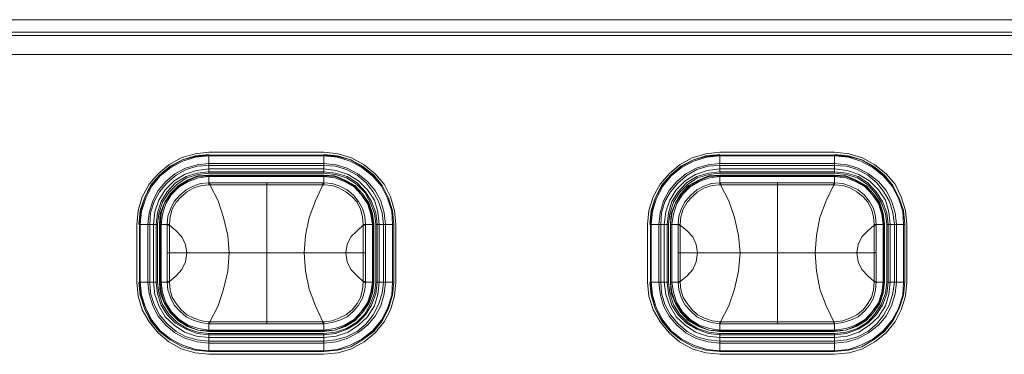
# Model space of a CAD drawing. Units: millimetres. Extents: x 589 to 3399, y 902 to 2722.
# Drawn here: x 1524 to 1584, y 2085 to 2105 of the extents above; entities that cross this region are included whole.
import ezdxf

# ---------------------------------------------------------------- set-up
doc = ezdxf.new("R2010")
doc.units = ezdxf.units.MM
doc.header["$LTSCALE"] = 10
doc.layers.add('レイヤー 1', color=7, linetype='Continuous', lineweight=18)
doc.layers.add('一般', color=7, linetype='Continuous', lineweight=5)

# ---------------------------------------------------------------- blocks, each defined once
blk = doc.blocks.new('グループ-4-1')
at = {"layer": 'レイヤー 1', "color": 7, "linetype": 'Continuous', "lineweight": 5}
for p, q in [((-499.33, 293.775), (-379.781, 293.775)), ((-499.33, 293.014), (-379.781, 293.014)), ((-379.781, 292.802), (-499.33, 292.802)), ((-379.781, 291.659), (-499.33, 291.659)), ((-458.605, 285.689), (-451.62, 285.689)), ((-458.605, 285.52), (-451.62, 285.52)), ((-458.605, 284.42), (-458.605, 285.52)), ((-458.605, 285.478), (-451.62, 285.478)), ((-451.62, 284.42), (-451.62, 285.52)), ((-427.49, 285.689), (-420.505, 285.689)), ((-427.49, 285.52), (-420.505, 285.52)), ((-427.49, 284.42), (-427.49, 285.52)), ((-427.49, 285.478), (-420.505, 285.478)), ((-420.505, 284.42), (-420.505, 285.52)), ((-458.605, 285.012), (-451.62, 285.012)), ((-458.605, 284.886), (-451.62, 284.886)), ((-427.49, 285.012), (-420.505, 285.012)), ((-427.49, 284.886), (-420.505, 284.886)), ((-458.605, 284.674), (-451.62, 284.674)), ((-458.605, 284.505), (-451.62, 284.505)), ((-451.62, 284.42), (-458.605, 284.42)), ((-451.62, 284.293), (-458.605, 284.293)), ((-458.605, 283.827), (-458.605, 284.293)), ((-458.605, 284.25), (-451.62, 284.25)), ((-451.62, 283.827), (-451.62, 284.293)), ((-427.49, 284.674), (-420.505, 284.674)), ((-427.49, 284.505), (-420.505, 284.505)), ((-420.505, 284.42), (-427.49, 284.42)), ((-420.505, 284.293), (-427.49, 284.293)), ((-427.49, 283.827), (-427.49, 284.293)), ((-427.49, 284.25), (-420.505, 284.25)), ((-420.505, 283.827), (-420.505, 284.293)), ((-458.605, 284.208), (-451.62, 284.208)), ((-458.605, 283.827), (-458.563, 283.827)), ((-458.605, 283.827), (-458.605, 283.7)), ((-458.563, 283.7), (-458.605, 283.7)), ((-458.563, 283.827), (-458.563, 283.7)), ((-451.663, 283.827), (-458.563, 283.827)), ((-455.092, 275.234), (-455.092, 283.827)), ((-451.663, 283.827), (-451.663, 283.7)), ((-451.663, 283.827), (-451.62, 283.827)), ((-451.62, 283.7), (-451.663, 283.7)), ((-451.62, 283.7), (-451.62, 283.827)), ((-427.49, 284.208), (-420.505, 284.208)), ((-427.49, 283.827), (-427.448, 283.827)), ((-427.49, 283.827), (-427.49, 283.7)), ((-427.448, 283.7), (-427.49, 283.7)), ((-427.448, 283.827), (-427.448, 283.7)), ((-420.547, 283.827), (-427.448, 283.827)), ((-423.977, 275.234), (-423.977, 283.827)), ((-420.547, 283.827), (-420.547, 283.7)), ((-420.547, 283.827), (-420.505, 283.827)), ((-420.505, 283.7), (-420.547, 283.7)), ((-420.505, 283.7), (-420.505, 283.827)), ((-463.008, 277.773), (-463.008, 281.287)), ((-462.839, 281.287), (-461.738, 281.287)), ((-462.839, 277.773), (-462.839, 281.287)), ((-462.797, 277.773), (-462.797, 281.287)), ((-462.331, 277.773), (-462.331, 281.287)), ((-462.203, 277.773), (-462.203, 281.287)), ((-461.992, 277.773), (-461.992, 281.287)), ((-461.822, 277.773), (-461.822, 281.287)), ((-461.738, 281.287), (-461.738, 277.773)), ((-461.611, 281.287), (-461.145, 281.287)), ((-461.611, 281.287), (-461.611, 277.773)), ((-461.569, 277.773), (-461.569, 281.287)), ((-461.527, 277.773), (-461.527, 281.287)), ((-461.019, 281.287), (-461.145, 281.287)), ((-461.145, 281.287), (-461.145, 277.773)), ((-461.145, 281.245), (-461.019, 281.245)), ((-461.019, 281.245), (-461.019, 281.287)), ((-461.019, 279.551), (-461.019, 281.245)), ((-449.081, 281.287), (-449.207, 281.287)), ((-449.207, 281.287), (-449.207, 281.245)), ((-449.081, 281.245), (-449.207, 281.245)), ((-449.207, 281.245), (-449.207, 279.551)), ((-449.081, 281.287), (-448.573, 281.287)), ((-449.081, 279.551), (-449.081, 281.287)), ((-448.657, 281.287), (-448.657, 277.773)), ((-448.615, 281.287), (-448.615, 277.773)), ((-448.573, 277.773), (-448.573, 281.287)), ((-448.445, 281.287), (-447.345, 281.287)), ((-448.445, 277.773), (-448.445, 281.287)), ((-448.361, 281.287), (-448.361, 277.773)), ((-448.234, 281.287), (-448.234, 277.773)), ((-447.979, 281.287), (-447.979, 277.773)), ((-447.853, 281.287), (-447.853, 277.773)), ((-447.429, 281.287), (-447.429, 277.773)), ((-447.345, 281.287), (-447.345, 277.773)), ((-447.218, 281.287), (-447.218, 277.773)), ((-431.893, 277.773), (-431.893, 281.287)), ((-431.724, 281.287), (-430.623, 281.287)), ((-431.724, 277.773), (-431.724, 281.287)), ((-431.682, 277.773), (-431.682, 281.287)), ((-431.216, 277.773), (-431.216, 281.287)), ((-431.088, 277.773), (-431.088, 281.287)), ((-430.877, 277.773), (-430.877, 281.287)), ((-430.708, 277.773), (-430.708, 281.287)), ((-430.623, 281.287), (-430.623, 277.773)), ((-430.496, 281.287), (-430.031, 281.287)), ((-430.496, 281.287), (-430.496, 277.773)), ((-430.496, 277.773), (-430.496, 281.287)), ((-430.411, 277.773), (-430.411, 281.287)), ((-429.904, 281.287), (-430.031, 281.287)), ((-430.031, 281.287), (-430.031, 277.773)), ((-430.031, 281.245), (-429.904, 281.245)), ((-429.904, 281.245), (-429.904, 281.287)), ((-429.904, 279.551), (-429.904, 281.245)), ((-417.966, 281.287), (-418.092, 281.287)), ((-418.092, 281.287), (-418.092, 281.245)), ((-417.966, 281.245), (-418.092, 281.245)), ((-418.092, 281.245), (-418.092, 279.551)), ((-417.966, 281.287), (-417.458, 281.287)), ((-417.966, 279.551), (-417.966, 281.287)), ((-417.542, 281.287), (-417.542, 277.773)), ((-417.5, 281.287), (-417.5, 277.773)), ((-417.458, 277.773), (-417.458, 281.287)), ((-417.33, 281.287), (-416.23, 281.287)), ((-417.33, 277.773), (-417.33, 281.287)), ((-417.246, 281.287), (-417.246, 277.773)), ((-417.119, 281.287), (-417.119, 277.773)), ((-416.864, 281.287), (-416.864, 277.773)), ((-416.738, 281.287), (-416.738, 277.773)), ((-416.315, 281.287), (-416.315, 277.773)), ((-416.23, 281.287), (-416.23, 277.773)), ((-416.103, 281.287), (-416.103, 277.773)), ((-449.081, 279.551), (-461.145, 279.551)), ((-461.019, 277.816), (-461.019, 279.551)), ((-449.207, 279.551), (-449.207, 277.816)), ((-449.081, 279.551), (-449.081, 277.816)), ((-417.966, 279.551), (-430.031, 279.551)), ((-429.904, 277.816), (-429.904, 279.551)), ((-418.092, 279.551), (-418.092, 277.816)), ((-417.966, 279.551), (-417.966, 277.816)), ((-462.839, 277.773), (-461.738, 277.773)), ((-461.611, 277.773), (-461.145, 277.773)), ((-461.145, 277.816), (-461.019, 277.816)), ((-461.145, 277.773), (-461.019, 277.773)), ((-461.019, 277.773), (-461.019, 277.816)), ((-449.081, 277.816), (-449.207, 277.816)), ((-449.207, 277.816), (-449.207, 277.773)), ((-449.207, 277.773), (-449.081, 277.773)), ((-449.081, 277.816), (-449.081, 277.773)), ((-449.081, 277.773), (-448.573, 277.773)), ((-448.445, 277.773), (-447.345, 277.773)), ((-431.724, 277.773), (-430.623, 277.773)), ((-430.496, 277.773), (-430.031, 277.773)), ((-430.031, 277.816), (-429.904, 277.816)), ((-430.031, 277.773), (-429.904, 277.773)), ((-429.904, 277.773), (-429.904, 277.816)), ((-417.966, 277.816), (-418.092, 277.816)), ((-418.092, 277.816), (-418.092, 277.773)), ((-418.092, 277.773), (-417.966, 277.773)), ((-417.966, 277.816), (-417.966, 277.773)), ((-417.966, 277.773), (-417.458, 277.773)), ((-417.33, 277.773), (-416.23, 277.773)), ((-458.605, 275.36), (-458.563, 275.36)), ((-458.605, 275.36), (-458.605, 275.234)), ((-458.563, 275.234), (-458.563, 275.36)), ((-451.663, 275.234), (-451.663, 275.36)), ((-451.663, 275.36), (-451.62, 275.36)), ((-451.62, 275.234), (-451.62, 275.36)), ((-427.49, 275.36), (-427.448, 275.36)), ((-427.49, 275.36), (-427.49, 275.234)), ((-427.448, 275.234), (-427.448, 275.36)), ((-420.547, 275.234), (-420.547, 275.36)), ((-420.547, 275.36), (-420.505, 275.36)), ((-420.505, 275.234), (-420.505, 275.36)), ((-458.605, 274.768), (-458.605, 275.234)), ((-458.563, 275.234), (-458.605, 275.234)), ((-451.62, 274.852), (-458.605, 274.852)), ((-451.62, 274.81), (-458.605, 274.81)), ((-458.605, 274.768), (-451.62, 274.768)), ((-458.605, 274.64), (-451.62, 274.64)), ((-458.605, 273.54), (-458.605, 274.64)), ((-458.563, 275.234), (-451.663, 275.234)), ((-451.62, 275.234), (-451.663, 275.234)), ((-451.62, 274.768), (-451.62, 275.234)), ((-451.62, 273.54), (-451.62, 274.64)), ((-427.49, 274.768), (-427.49, 275.234)), ((-427.448, 275.234), (-427.49, 275.234)), ((-420.505, 274.852), (-427.49, 274.852)), ((-420.505, 274.81), (-427.49, 274.81)), ((-427.49, 274.768), (-420.505, 274.768)), ((-427.49, 274.64), (-420.505, 274.64)), ((-427.49, 273.54), (-427.49, 274.64)), ((-427.448, 275.234), (-420.547, 275.234)), ((-420.505, 275.234), (-420.547, 275.234)), ((-420.505, 274.768), (-420.505, 275.234)), ((-420.505, 273.54), (-420.505, 274.64)), ((-451.62, 274.556), (-458.605, 274.556)), ((-451.62, 274.387), (-458.605, 274.387)), ((-451.62, 274.175), (-458.605, 274.175)), ((-451.62, 274.048), (-458.605, 274.048)), ((-420.505, 274.556), (-427.49, 274.556)), ((-420.505, 274.387), (-427.49, 274.387)), ((-420.505, 274.175), (-427.49, 274.175)), ((-420.505, 274.048), (-427.49, 274.048)), ((-451.62, 273.583), (-458.605, 273.583)), ((-451.62, 273.54), (-458.605, 273.54)), ((-420.505, 273.583), (-427.49, 273.583)), ((-420.505, 273.54), (-427.49, 273.54)), ((-451.62, 273.371), (-458.605, 273.371)), ((-420.505, 273.371), (-427.49, 273.371))]:
    blk.add_line(p, q, dxfattribs=at)
at = {"layer": 'レイヤー 1', "color": 7, "linetype": 'Continuous', "lineweight": 5, "flags": 128}
for points in [[(-458.605, 285.689), (-459.452, 285.605), (-460.299, 285.351), (-461.061, 284.928), (-461.696, 284.377), (-462.246, 283.743), (-462.669, 282.98), (-462.924, 282.134), (-463.008, 281.287)], [(-458.605, 285.563), (-459.452, 285.478), (-460.214, 285.224), (-460.976, 284.843), (-461.611, 284.293), (-462.161, 283.658), (-462.542, 282.896), (-462.797, 282.134), (-462.881, 281.287)], [(-458.605, 285.52), (-459.452, 285.436), (-460.214, 285.224), (-460.976, 284.801), (-461.611, 284.293), (-462.119, 283.658), (-462.542, 282.896), (-462.754, 282.134), (-462.839, 281.287)], [(-458.605, 285.478), (-459.41, 285.393), (-460.214, 285.14), (-460.934, 284.758), (-461.569, 284.25), (-462.077, 283.615), (-462.458, 282.896), (-462.712, 282.091), (-462.797, 281.287)], [(-447.218, 281.287), (-447.303, 282.134), (-447.556, 282.98), (-447.937, 283.743), (-448.488, 284.377), (-449.165, 284.928), (-449.928, 285.351), (-450.731, 285.605), (-451.62, 285.689)], [(-447.345, 281.287), (-447.429, 282.134), (-447.683, 282.896), (-448.064, 283.658), (-448.573, 284.293), (-449.25, 284.843), (-449.97, 285.224), (-450.774, 285.478), (-451.62, 285.563)], [(-447.345, 281.287), (-447.429, 282.134), (-447.683, 282.896), (-448.064, 283.658), (-448.615, 284.293), (-449.25, 284.801), (-449.97, 285.224), (-450.774, 285.436), (-451.62, 285.52)], [(-447.429, 281.287), (-447.471, 282.091), (-447.726, 282.896), (-448.106, 283.615), (-448.657, 284.25), (-449.292, 284.758), (-450.012, 285.14), (-450.774, 285.393), (-451.62, 285.478)], [(-427.49, 285.689), (-428.337, 285.605), (-429.184, 285.351), (-429.946, 284.928), (-430.581, 284.377), (-431.131, 283.743), (-431.554, 282.98), (-431.809, 282.134), (-431.893, 281.287)], [(-427.49, 285.563), (-428.337, 285.478), (-429.099, 285.224), (-429.861, 284.843), (-430.496, 284.293), (-431.046, 283.658), (-431.427, 282.896), (-431.682, 282.134), (-431.766, 281.287)], [(-427.49, 285.52), (-428.337, 285.436), (-429.099, 285.224), (-429.861, 284.801), (-430.496, 284.293), (-431.004, 283.658), (-431.427, 282.896), (-431.639, 282.134), (-431.724, 281.287)], [(-427.49, 285.478), (-428.295, 285.393), (-429.099, 285.14), (-429.819, 284.758), (-430.454, 284.25), (-430.962, 283.615), (-431.343, 282.896), (-431.597, 282.091), (-431.682, 281.287)], [(-416.103, 281.287), (-416.188, 282.134), (-416.441, 282.98), (-416.822, 283.743), (-417.372, 284.377), (-418.05, 284.928), (-418.812, 285.351), (-419.616, 285.605), (-420.505, 285.689)], [(-416.23, 281.287), (-416.315, 282.134), (-416.568, 282.896), (-416.949, 283.658), (-417.458, 284.293), (-418.135, 284.843), (-418.855, 285.224), (-419.659, 285.478), (-420.505, 285.563)], [(-416.23, 281.287), (-416.315, 282.134), (-416.568, 282.896), (-416.949, 283.658), (-417.5, 284.293), (-418.135, 284.801), (-418.855, 285.224), (-419.659, 285.436), (-420.505, 285.52)], [(-416.315, 281.287), (-416.357, 282.091), (-416.611, 282.896), (-416.991, 283.615), (-417.542, 284.25), (-418.177, 284.758), (-418.897, 285.14), (-419.659, 285.393), (-420.505, 285.478)], [(-458.605, 285.012), (-459.325, 284.928), (-460.044, 284.716), (-460.68, 284.377), (-461.23, 283.912), (-461.696, 283.361), (-462.034, 282.727), (-462.246, 282.007), (-462.331, 281.287)], [(-458.605, 284.886), (-459.325, 284.843), (-460.002, 284.632), (-460.596, 284.293), (-461.145, 283.827), (-461.611, 283.277), (-461.95, 282.684), (-462.161, 282.007), (-462.203, 281.287)], [(-447.853, 281.287), (-447.937, 282.007), (-448.149, 282.727), (-448.488, 283.361), (-448.953, 283.912), (-449.546, 284.377), (-450.181, 284.716), (-450.859, 284.928), (-451.62, 285.012)], [(-447.979, 281.287), (-448.064, 282.007), (-448.276, 282.684), (-448.615, 283.277), (-449.038, 283.827), (-449.589, 284.293), (-450.223, 284.632), (-450.901, 284.843), (-451.62, 284.886)], [(-427.49, 285.012), (-428.21, 284.928), (-428.929, 284.716), (-429.565, 284.377), (-430.115, 283.912), (-430.581, 283.361), (-430.919, 282.727), (-431.131, 282.007), (-431.216, 281.287)], [(-427.49, 284.886), (-428.21, 284.843), (-428.887, 284.632), (-429.481, 284.293), (-430.031, 283.827), (-430.496, 283.277), (-430.834, 282.684), (-431.046, 282.007), (-431.088, 281.287)], [(-416.738, 281.287), (-416.822, 282.007), (-417.033, 282.727), (-417.372, 283.361), (-417.838, 283.912), (-418.431, 284.377), (-419.066, 284.716), (-419.744, 284.928), (-420.505, 285.012)], [(-416.864, 281.287), (-416.949, 282.007), (-417.161, 282.684), (-417.5, 283.277), (-417.923, 283.827), (-418.474, 284.293), (-419.108, 284.632), (-419.786, 284.843), (-420.505, 284.886)], [(-458.605, 284.674), (-459.367, 284.589), (-460.088, 284.335), (-460.722, 283.954), (-461.272, 283.404), (-461.653, 282.769), (-461.908, 282.049), (-461.992, 281.287)], [(-458.605, 284.505), (-459.325, 284.42), (-460.002, 284.208), (-460.638, 283.827), (-461.145, 283.277), (-461.527, 282.684), (-461.738, 282.007), (-461.822, 281.287)], [(-458.605, 284.42), (-459.283, 284.335), (-459.96, 284.124), (-460.553, 283.743), (-461.061, 283.235), (-461.442, 282.642), (-461.653, 281.965), (-461.738, 281.287)], [(-458.605, 284.293), (-459.283, 284.25), (-459.918, 283.996), (-460.468, 283.658), (-460.976, 283.15), (-461.314, 282.599), (-461.569, 281.965), (-461.611, 281.287)], [(-458.605, 284.25), (-459.283, 284.208), (-459.918, 283.954), (-460.468, 283.615), (-460.934, 283.15), (-461.314, 282.599), (-461.527, 281.965), (-461.569, 281.287)], [(-448.234, 281.287), (-448.318, 282.049), (-448.53, 282.769), (-448.953, 283.404), (-449.504, 283.954), (-450.138, 284.335), (-450.859, 284.589), (-451.62, 284.674)], [(-448.361, 281.287), (-448.445, 282.007), (-448.7, 282.684), (-449.081, 283.277), (-449.589, 283.827), (-450.181, 284.208), (-450.901, 284.42), (-451.62, 284.505)], [(-448.445, 281.287), (-448.53, 281.965), (-448.784, 282.642), (-449.123, 283.235), (-449.631, 283.743), (-450.223, 284.124), (-450.901, 284.335), (-451.62, 284.42)], [(-448.573, 281.287), (-448.657, 281.965), (-448.869, 282.599), (-449.25, 283.15), (-449.715, 283.658), (-450.308, 283.996), (-450.943, 284.25), (-451.62, 284.293)], [(-448.615, 281.287), (-448.7, 281.965), (-448.911, 282.599), (-449.25, 283.15), (-449.758, 283.615), (-450.308, 283.954), (-450.943, 284.208), (-451.62, 284.25)], [(-427.49, 284.674), (-428.252, 284.589), (-428.972, 284.335), (-429.607, 283.954), (-430.157, 283.404), (-430.539, 282.769), (-430.792, 282.049), (-430.877, 281.287)], [(-427.49, 284.505), (-428.21, 284.42), (-428.887, 284.208), (-429.523, 283.827), (-430.031, 283.277), (-430.411, 282.684), (-430.623, 282.007), (-430.708, 281.287)], [(-427.49, 284.42), (-428.168, 284.335), (-428.845, 284.124), (-429.438, 283.743), (-429.946, 283.235), (-430.326, 282.642), (-430.539, 281.965), (-430.623, 281.287)], [(-427.49, 284.293), (-428.168, 284.25), (-428.803, 283.996), (-429.395, 283.658), (-429.861, 283.15), (-430.2, 282.599), (-430.454, 281.965), (-430.496, 281.287)], [(-427.49, 284.25), (-428.168, 284.208), (-428.803, 283.954), (-429.353, 283.615), (-429.819, 283.15), (-430.2, 282.599), (-430.411, 281.965), (-430.496, 281.287)], [(-417.119, 281.287), (-417.203, 282.049), (-417.415, 282.769), (-417.838, 283.404), (-418.389, 283.954), (-419.024, 284.335), (-419.744, 284.589), (-420.505, 284.674)], [(-417.246, 281.287), (-417.33, 282.007), (-417.585, 282.684), (-417.966, 283.277), (-418.474, 283.827), (-419.066, 284.208), (-419.786, 284.42), (-420.505, 284.505)], [(-417.33, 281.287), (-417.415, 281.965), (-417.669, 282.642), (-418.05, 283.235), (-418.516, 283.743), (-419.108, 284.124), (-419.786, 284.335), (-420.505, 284.42)], [(-417.458, 281.287), (-417.542, 281.965), (-417.754, 282.599), (-418.135, 283.15), (-418.6, 283.658), (-419.193, 283.996), (-419.828, 284.25), (-420.505, 284.293)], [(-417.5, 281.287), (-417.585, 281.965), (-417.796, 282.599), (-418.135, 283.15), (-418.643, 283.615), (-419.193, 283.954), (-419.828, 284.208), (-420.505, 284.25)], [(-458.605, 284.208), (-459.241, 284.124), (-459.875, 283.912), (-460.426, 283.573), (-460.891, 283.107), (-461.23, 282.557), (-461.442, 281.922), (-461.527, 281.287)], [(-461.145, 281.287), (-461.103, 281.795), (-460.934, 282.261), (-460.722, 282.684), (-460.383, 283.065), (-460.002, 283.404), (-459.579, 283.615), (-459.113, 283.785), (-458.605, 283.827)], [(-461.019, 281.287), (-460.976, 281.753), (-460.849, 282.218), (-460.596, 282.642), (-460.299, 282.98), (-459.96, 283.277), (-459.536, 283.531), (-459.071, 283.658), (-458.605, 283.7)], [(-455.092, 283.7), (-458.563, 283.7), (-458.055, 282.727), (-457.716, 281.71), (-457.463, 280.61), (-457.378, 279.551)], [(-455.092, 283.7), (-451.663, 283.7), (-452.129, 282.727), (-452.509, 281.71), (-452.721, 280.61), (-452.805, 279.551)], [(-448.657, 281.287), (-448.742, 281.922), (-448.953, 282.557), (-449.334, 283.107), (-449.758, 283.573), (-450.351, 283.912), (-450.943, 284.124), (-451.62, 284.208)], [(-451.62, 283.827), (-451.112, 283.785), (-450.646, 283.615), (-450.181, 283.404), (-449.8, 283.065), (-449.504, 282.684), (-449.25, 282.261), (-449.123, 281.795), (-449.081, 281.287)], [(-451.62, 283.7), (-451.112, 283.658), (-450.689, 283.531), (-450.266, 283.277), (-449.885, 282.98), (-449.589, 282.642), (-449.376, 282.218), (-449.25, 281.753), (-449.207, 281.287)], [(-427.49, 284.208), (-428.126, 284.124), (-428.76, 283.912), (-429.311, 283.573), (-429.776, 283.107), (-430.115, 282.557), (-430.326, 281.922), (-430.411, 281.287)], [(-430.031, 281.287), (-429.988, 281.795), (-429.819, 282.261), (-429.607, 282.684), (-429.268, 283.065), (-428.887, 283.404), (-428.464, 283.615), (-427.998, 283.785), (-427.49, 283.827)], [(-429.904, 281.287), (-429.861, 281.753), (-429.734, 282.218), (-429.481, 282.642), (-429.184, 282.98), (-428.845, 283.277), (-428.421, 283.531), (-427.956, 283.658), (-427.49, 283.7)], [(-423.977, 283.7), (-427.448, 283.7), (-426.94, 282.727), (-426.601, 281.71), (-426.348, 280.61), (-426.263, 279.551)], [(-423.977, 283.7), (-420.547, 283.7), (-421.014, 282.727), (-421.394, 281.71), (-421.606, 280.61), (-421.691, 279.551)], [(-417.542, 281.287), (-417.627, 281.922), (-417.838, 282.557), (-418.219, 283.107), (-418.643, 283.573), (-419.236, 283.912), (-419.828, 284.124), (-420.505, 284.208)], [(-420.505, 283.827), (-419.997, 283.785), (-419.531, 283.615), (-419.066, 283.404), (-418.685, 283.065), (-418.389, 282.684), (-418.135, 282.261), (-418.008, 281.795), (-417.966, 281.287)], [(-420.505, 283.7), (-419.997, 283.658), (-419.574, 283.531), (-419.151, 283.277), (-418.769, 282.98), (-418.474, 282.642), (-418.261, 282.218), (-418.135, 281.753), (-418.092, 281.287)], [(-461.019, 281.245), (-460.596, 280.906), (-460.257, 280.525), (-460.044, 280.06), (-459.96, 279.551)], [(-449.207, 281.245), (-449.589, 280.906), (-449.97, 280.525), (-450.181, 280.06), (-450.266, 279.551)], [(-429.904, 281.245), (-429.481, 280.906), (-429.142, 280.525), (-428.929, 280.06), (-428.845, 279.551)], [(-418.092, 281.245), (-418.474, 280.906), (-418.855, 280.525), (-419.066, 280.06), (-419.151, 279.551)], [(-461.019, 277.816), (-460.596, 278.154), (-460.257, 278.535), (-460.044, 279.001), (-459.96, 279.551)], [(-455.092, 275.36), (-458.563, 275.36), (-458.055, 276.334), (-457.716, 277.35), (-457.463, 278.451), (-457.378, 279.551)], [(-455.092, 275.36), (-451.663, 275.36), (-452.129, 276.334), (-452.509, 277.35), (-452.721, 278.451), (-452.805, 279.551)], [(-449.207, 277.816), (-449.589, 278.154), (-449.97, 278.535), (-450.181, 279.001), (-450.266, 279.551)], [(-429.904, 277.816), (-429.481, 278.154), (-429.142, 278.535), (-428.929, 279.001), (-428.845, 279.551)], [(-423.977, 275.36), (-427.448, 275.36), (-426.94, 276.334), (-426.601, 277.35), (-426.348, 278.451), (-426.263, 279.551)], [(-423.977, 275.36), (-420.547, 275.36), (-421.014, 276.334), (-421.394, 277.35), (-421.606, 278.451), (-421.691, 279.551)], [(-418.092, 277.816), (-418.474, 278.154), (-418.855, 278.535), (-419.066, 279.001), (-419.151, 279.551)], [(-463.008, 277.773), (-462.924, 276.926), (-462.669, 276.081), (-462.246, 275.36), (-461.696, 274.683), (-461.061, 274.132), (-460.299, 273.709), (-459.452, 273.456), (-458.605, 273.371)], [(-462.881, 277.773), (-462.797, 276.969), (-462.542, 276.165), (-462.161, 275.403), (-461.611, 274.768), (-460.976, 274.26), (-460.214, 273.837), (-459.452, 273.625), (-458.605, 273.54)], [(-462.839, 277.773), (-462.754, 276.969), (-462.542, 276.165), (-462.119, 275.403), (-461.611, 274.768), (-460.976, 274.26), (-460.214, 273.837), (-459.452, 273.625), (-458.605, 273.54)], [(-462.797, 277.773), (-462.712, 276.969), (-462.458, 276.165), (-462.077, 275.445), (-461.569, 274.81), (-460.934, 274.302), (-460.214, 273.921), (-459.41, 273.667), (-458.605, 273.583)], [(-462.331, 277.773), (-462.246, 277.054), (-462.034, 276.334), (-461.696, 275.699), (-461.23, 275.149), (-460.68, 274.683), (-460.044, 274.345), (-459.325, 274.132), (-458.605, 274.048)], [(-462.203, 277.773), (-462.161, 277.096), (-461.95, 276.418), (-461.611, 275.784), (-461.145, 275.234), (-460.596, 274.768), (-460.002, 274.429), (-459.325, 274.26), (-458.605, 274.175)], [(-461.992, 277.773), (-461.908, 277.012), (-461.653, 276.334), (-461.272, 275.657), (-460.722, 275.149), (-460.088, 274.726), (-459.367, 274.471), (-458.605, 274.387)], [(-461.822, 277.773), (-461.738, 277.054), (-461.527, 276.376), (-461.145, 275.784), (-460.638, 275.276), (-460.002, 274.895), (-459.325, 274.64), (-458.605, 274.556)], [(-461.738, 277.773), (-461.653, 277.096), (-461.442, 276.418), (-461.061, 275.826), (-460.553, 275.318), (-459.96, 274.937), (-459.283, 274.726), (-458.605, 274.64)], [(-461.611, 277.773), (-461.569, 277.096), (-461.314, 276.461), (-460.976, 275.911), (-460.468, 275.403), (-459.918, 275.064), (-459.283, 274.852), (-458.605, 274.768)], [(-461.569, 277.773), (-461.527, 277.138), (-461.314, 276.504), (-460.934, 275.911), (-460.468, 275.445), (-459.918, 275.106), (-459.283, 274.852), (-458.605, 274.81)], [(-461.527, 277.773), (-461.442, 277.138), (-461.23, 276.504), (-460.891, 275.953), (-460.426, 275.487), (-459.875, 275.149), (-459.241, 274.937), (-458.605, 274.852)], [(-458.605, 275.234), (-459.113, 275.318), (-459.579, 275.445), (-460.002, 275.657), (-460.383, 275.995), (-460.722, 276.376), (-460.934, 276.799), (-461.103, 277.307), (-461.145, 277.773)], [(-458.605, 275.36), (-459.071, 275.403), (-459.536, 275.572), (-459.96, 275.784), (-460.299, 276.081), (-460.596, 276.461), (-460.849, 276.842), (-460.976, 277.307), (-461.019, 277.773)], [(-451.62, 273.371), (-450.731, 273.456), (-449.928, 273.709), (-449.165, 274.132), (-448.488, 274.683), (-447.937, 275.36), (-447.556, 276.081), (-447.303, 276.926), (-447.218, 277.773)], [(-451.62, 274.852), (-450.943, 274.937), (-450.351, 275.149), (-449.758, 275.487), (-449.334, 275.953), (-448.953, 276.504), (-448.742, 277.138), (-448.657, 277.773)], [(-451.62, 274.81), (-450.943, 274.852), (-450.308, 275.106), (-449.758, 275.445), (-449.25, 275.911), (-448.911, 276.504), (-448.7, 277.138), (-448.615, 277.773)], [(-451.62, 274.768), (-450.943, 274.852), (-450.308, 275.064), (-449.715, 275.403), (-449.25, 275.911), (-448.869, 276.461), (-448.657, 277.096), (-448.573, 277.773)], [(-451.62, 274.64), (-450.901, 274.726), (-450.223, 274.937), (-449.631, 275.318), (-449.123, 275.826), (-448.784, 276.418), (-448.53, 277.096), (-448.445, 277.773)], [(-451.62, 274.556), (-450.901, 274.64), (-450.181, 274.895), (-449.589, 275.276), (-449.081, 275.784), (-448.7, 276.376), (-448.445, 277.054), (-448.361, 277.773)], [(-451.62, 274.387), (-450.859, 274.471), (-450.138, 274.726), (-449.504, 275.149), (-448.953, 275.657), (-448.53, 276.334), (-448.318, 277.012), (-448.234, 277.773)], [(-451.62, 274.175), (-450.901, 274.26), (-450.223, 274.429), (-449.589, 274.768), (-449.038, 275.234), (-448.615, 275.784), (-448.276, 276.418), (-448.064, 277.096), (-447.979, 277.773)], [(-451.62, 274.048), (-450.859, 274.132), (-450.181, 274.345), (-449.546, 274.683), (-448.953, 275.149), (-448.488, 275.699), (-448.149, 276.334), (-447.937, 277.054), (-447.853, 277.773)], [(-451.62, 273.583), (-450.774, 273.667), (-450.012, 273.921), (-449.292, 274.302), (-448.657, 274.81), (-448.106, 275.445), (-447.726, 276.165), (-447.471, 276.969), (-447.429, 277.773)], [(-451.62, 273.54), (-450.774, 273.625), (-449.97, 273.837), (-449.25, 274.26), (-448.615, 274.768), (-448.064, 275.403), (-447.683, 276.165), (-447.429, 276.969), (-447.345, 277.773)], [(-451.62, 273.54), (-450.774, 273.625), (-449.97, 273.837), (-449.25, 274.26), (-448.573, 274.768), (-448.064, 275.403), (-447.683, 276.165), (-447.429, 276.969), (-447.345, 277.773)], [(-449.207, 277.773), (-449.25, 277.307), (-449.376, 276.842), (-449.589, 276.461), (-449.885, 276.081), (-450.266, 275.784), (-450.689, 275.572), (-451.112, 275.403), (-451.62, 275.36)], [(-449.081, 277.773), (-449.123, 277.307), (-449.25, 276.799), (-449.504, 276.376), (-449.8, 275.995), (-450.181, 275.657), (-450.646, 275.445), (-451.112, 275.318), (-451.62, 275.234)], [(-431.893, 277.773), (-431.809, 276.926), (-431.554, 276.081), (-431.131, 275.36), (-430.581, 274.683), (-429.946, 274.132), (-429.184, 273.709), (-428.337, 273.456), (-427.49, 273.371)], [(-431.766, 277.773), (-431.682, 276.969), (-431.427, 276.165), (-431.046, 275.403), (-430.496, 274.768), (-429.861, 274.26), (-429.099, 273.837), (-428.337, 273.625), (-427.49, 273.54)], [(-431.724, 277.773), (-431.639, 276.969), (-431.427, 276.165), (-431.004, 275.403), (-430.496, 274.768), (-429.861, 274.26), (-429.099, 273.837), (-428.337, 273.625), (-427.49, 273.54)], [(-431.682, 277.773), (-431.597, 276.969), (-431.343, 276.165), (-430.962, 275.445), (-430.454, 274.81), (-429.819, 274.302), (-429.099, 273.921), (-428.295, 273.667), (-427.49, 273.583)], [(-431.216, 277.773), (-431.131, 277.054), (-430.919, 276.334), (-430.581, 275.699), (-430.115, 275.149), (-429.565, 274.683), (-428.929, 274.345), (-428.21, 274.132), (-427.49, 274.048)], [(-431.088, 277.773), (-431.046, 277.096), (-430.834, 276.418), (-430.496, 275.784), (-430.031, 275.234), (-429.481, 274.768), (-428.887, 274.429), (-428.21, 274.26), (-427.49, 274.175)], [(-430.877, 277.773), (-430.792, 277.012), (-430.539, 276.334), (-430.157, 275.657), (-429.607, 275.149), (-428.972, 274.726), (-428.252, 274.471), (-427.49, 274.387)], [(-430.708, 277.773), (-430.623, 277.054), (-430.411, 276.376), (-430.031, 275.784), (-429.523, 275.276), (-428.887, 274.895), (-428.21, 274.64), (-427.49, 274.556)], [(-430.623, 277.773), (-430.539, 277.096), (-430.326, 276.418), (-429.946, 275.826), (-429.438, 275.318), (-428.845, 274.937), (-428.168, 274.726), (-427.49, 274.64)], [(-430.496, 277.773), (-430.411, 277.138), (-430.2, 276.504), (-429.819, 275.911), (-429.353, 275.445), (-428.803, 275.106), (-428.168, 274.852), (-427.49, 274.81)], [(-430.496, 277.773), (-430.454, 277.096), (-430.2, 276.461), (-429.861, 275.911), (-429.395, 275.403), (-428.803, 275.064), (-428.168, 274.852), (-427.49, 274.768)], [(-430.411, 277.773), (-430.326, 277.138), (-430.115, 276.504), (-429.776, 275.953), (-429.311, 275.487), (-428.76, 275.149), (-428.126, 274.937), (-427.49, 274.852)], [(-427.49, 275.234), (-427.998, 275.318), (-428.464, 275.445), (-428.887, 275.657), (-429.268, 275.995), (-429.607, 276.376), (-429.819, 276.799), (-429.988, 277.307), (-430.031, 277.773)], [(-427.49, 275.36), (-427.956, 275.403), (-428.421, 275.572), (-428.845, 275.784), (-429.184, 276.081), (-429.481, 276.461), (-429.734, 276.842), (-429.861, 277.307), (-429.904, 277.773)], [(-420.505, 273.371), (-419.616, 273.456), (-418.812, 273.709), (-418.05, 274.132), (-417.372, 274.683), (-416.822, 275.36), (-416.441, 276.081), (-416.188, 276.926), (-416.103, 277.773)], [(-420.505, 274.852), (-419.828, 274.937), (-419.236, 275.149), (-418.643, 275.487), (-418.219, 275.953), (-417.838, 276.504), (-417.627, 277.138), (-417.542, 277.773)], [(-420.505, 274.81), (-419.828, 274.852), (-419.193, 275.106), (-418.643, 275.445), (-418.135, 275.911), (-417.796, 276.504), (-417.585, 277.138), (-417.5, 277.773)], [(-420.505, 274.768), (-419.828, 274.852), (-419.193, 275.064), (-418.6, 275.403), (-418.135, 275.911), (-417.754, 276.461), (-417.542, 277.096), (-417.458, 277.773)], [(-420.505, 274.64), (-419.786, 274.726), (-419.108, 274.937), (-418.516, 275.318), (-418.05, 275.826), (-417.669, 276.418), (-417.415, 277.096), (-417.33, 277.773)], [(-420.505, 274.556), (-419.786, 274.64), (-419.066, 274.895), (-418.474, 275.276), (-417.966, 275.784), (-417.585, 276.376), (-417.33, 277.054), (-417.246, 277.773)], [(-420.505, 274.387), (-419.744, 274.471), (-419.024, 274.726), (-418.389, 275.149), (-417.838, 275.657), (-417.415, 276.334), (-417.203, 277.012), (-417.119, 277.773)], [(-420.505, 274.175), (-419.786, 274.26), (-419.108, 274.429), (-418.474, 274.768), (-417.923, 275.234), (-417.5, 275.784), (-417.161, 276.418), (-416.949, 277.096), (-416.864, 277.773)], [(-420.505, 274.048), (-419.744, 274.132), (-419.066, 274.345), (-418.431, 274.683), (-417.838, 275.149), (-417.372, 275.699), (-417.033, 276.334), (-416.822, 277.054), (-416.738, 277.773)], [(-420.505, 273.583), (-419.659, 273.667), (-418.897, 273.921), (-418.177, 274.302), (-417.542, 274.81), (-416.991, 275.445), (-416.611, 276.165), (-416.357, 276.969), (-416.315, 277.773)], [(-420.505, 273.54), (-419.659, 273.625), (-418.855, 273.837), (-418.135, 274.26), (-417.5, 274.768), (-416.949, 275.403), (-416.568, 276.165), (-416.315, 276.969), (-416.23, 277.773)], [(-420.505, 273.54), (-419.659, 273.625), (-418.855, 273.837), (-418.135, 274.26), (-417.458, 274.768), (-416.949, 275.403), (-416.568, 276.165), (-416.315, 276.969), (-416.23, 277.773)], [(-418.092, 277.773), (-418.135, 277.307), (-418.261, 276.842), (-418.474, 276.461), (-418.769, 276.081), (-419.151, 275.784), (-419.574, 275.572), (-419.997, 275.403), (-420.505, 275.36)], [(-417.966, 277.773), (-418.008, 277.307), (-418.135, 276.799), (-418.389, 276.376), (-418.685, 275.995), (-419.066, 275.657), (-419.531, 275.445), (-419.997, 275.318), (-420.505, 275.234)]]:
    blk.add_lwpolyline(points, dxfattribs=at)

msp = doc.modelspace()

# ---------------------------------------------------------------- block references
at = {"layer": '一般', "color": 7}
msp.add_blockref('グループ-4-1', (1994.289, 1811.668), dxfattribs=at)

doc.saveas('drawing.dxf')
